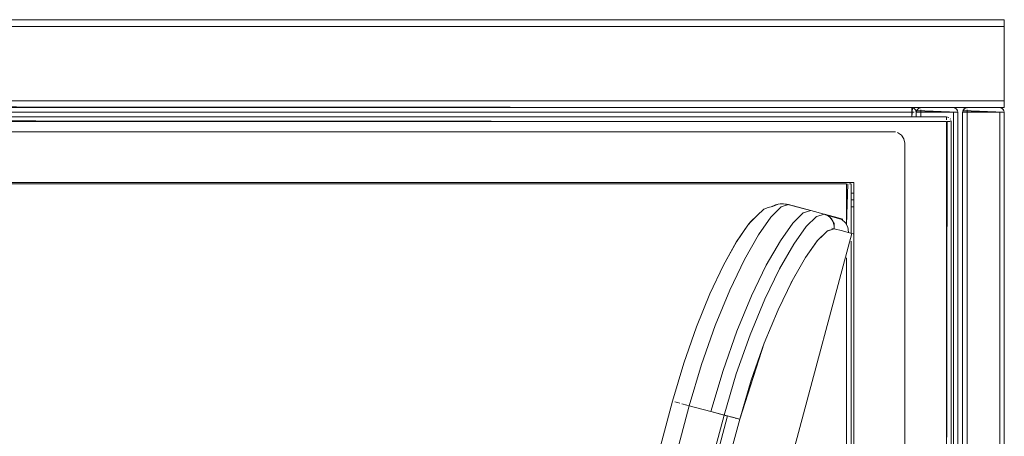
# Model space of a CAD drawing. Units: metres. Extents: x 12.3 to 29, y -17.3 to -2.9.
# Drawn here: x 25.4 to 25.9, y -10.9 to -10.7 of the extents above; entities that cross this region are included whole.
import ezdxf

# ---------------------------------------------------------------- set-up
doc = ezdxf.new("R2010")
doc.units = ezdxf.units.M
doc.header["$MEASUREMENT"] = 0

# ---------------------------------------------------------------- blocks, each defined once
blk = doc.blocks.new('3ba7f9d0-e10b-4d3b-9521-8efb6e069a89')
at = {"color": 18, "lineweight": 9, "true_color": 0x000000}
blk.add_line((25.85952, -10.71656), (25.21952, -10.71656), dxfattribs=at)
for points in [[(25.21952, -10.75405), (25.85952, -10.75456), (25.85952, -10.71656)], [(25.21952, -10.71744), (25.21952, -10.75456), (25.85952, -10.75456)], [(25.84186, -10.75656)], [(25.84352, -10.75656), (25.84241, -10.75656)], [(25.84275, -10.75656), (25.85752, -10.75656)], [(25.84352, -10.75656), (25.85752, -10.75656)], [(25.85752, -10.75656), (25.85863, -10.75656)], [(25.85829, -10.75656)]]:
    blk.add_lwpolyline(points, dxfattribs=at)
blk = doc.blocks.new('01108257-fcaf-4984-81b7-7e1d3e88ac1f')
at = {"color": 18, "lineweight": 9, "true_color": 0x000000}
for p in [(25.85952, -10.75656), (25.84152, -11.60756)]:
    blk.add_line(p, (25.84152, -10.75656), dxfattribs=at)
for points in [[(25.85952, -10.75656), (25.84152, -10.75656), (25.85952, -10.75656)], [(25.85952, -10.75656), (25.85952, -11.60756), (25.84152, -11.60756), (25.84152, -10.75656)], [(25.85952, -11.60756), (25.84152, -11.60756), (25.85952, -11.60756), (25.85952, -10.75656)], [(25.85829, -10.75471)]]:
    blk.add_lwpolyline(points, close=True, dxfattribs=at)
for points in [[(25.84156, -10.75617), (25.84211, -10.75514)], [(25.84156, -10.75617)], [(25.84352, -10.75456), (25.84241, -10.75489), (25.84167, -10.75579)], [(25.84167, -10.75579), (25.85952, -10.75656)], [(25.84313, -10.7546), (25.84211, -10.75514)], [(25.84313, -10.7546), (25.85752, -10.75456), (25.84352, -10.75456), (25.84241, -10.75489)], [(25.84352, -10.75456), (25.85752, -10.75456)], [(25.85893, -10.75514), (25.85791, -10.7546)], [(25.85937, -10.75579), (25.85863, -10.75489)], [(25.85948, -10.75617), (25.85893, -10.75514)], [(25.85937, -10.75579)]]:
    blk.add_lwpolyline(points, dxfattribs=at)
blk = doc.blocks.new('54831395-75f9-4a12-bdb5-0400ea453bce')
at = {"color": 18, "lineweight": 9, "true_color": 0x000000}
for p, q in [((25.81952, -10.75856), (25.81952, -10.75456)), ((25.83952, -10.75656), (25.82152, -10.75656)), ((25.82152, -10.75856), (25.82152, -10.75656)), ((25.82152, -10.75656), (25.82152, -10.75856))]:
    blk.add_line(p, q, dxfattribs=at)
for points in [[(25.25952, -10.75617), (25.25952, -10.75856), (25.25952, -10.75456), (25.81952, -10.75456), (25.81952, -10.75856)], [(25.81952, -10.75617), (25.81952, -10.75856), (25.81952, -10.75456)], [(25.81991, -10.7546), (25.81952, -10.75856), (25.81952, -10.75456)], [(25.81952, -10.7546), (25.81952, -10.75579)], [(25.81952, -10.75617), (25.81952, -10.75514)], [(25.81952, -10.75579), (25.81952, -10.75856)], [(25.81991, -10.7546), (25.82093, -10.75514)], [(25.82152, -10.75656), (25.82118, -10.75545), (25.82029, -10.75471)], [(25.82148, -10.75617), (25.82093, -10.75514)], [(25.82148, -10.75617), (25.82152, -10.75856), (25.82152, -10.75656), (25.82118, -10.75545)], [(25.82152, -10.75856), (25.82152, -10.75656), (25.83952, -10.75656)], [(25.82156, -10.75617), (25.82211, -10.75514)], [(25.82156, -10.75617)], [(25.82352, -10.75456), (25.82241, -10.75489), (25.82167, -10.75579)], [(25.82167, -10.75579), (25.83952, -10.75656)], [(25.82186, -10.75656)], [(25.82313, -10.7546), (25.82211, -10.75514)], [(25.82313, -10.7546), (25.83752, -10.75456), (25.82352, -10.75456), (25.82241, -10.75489)], [(25.82352, -10.75656), (25.82241, -10.75656)], [(25.82275, -10.75656), (25.83752, -10.75656)], [(25.82352, -10.75456), (25.83752, -10.75456)], [(25.82352, -10.75656), (25.83752, -10.75656)], [(25.83952, -10.75656), (25.83952, -11.49456), (25.83652, -11.49456)], [(25.83752, -10.75656), (25.83863, -10.75656)], [(25.83893, -10.75514), (25.83791, -10.7546)], [(25.83829, -10.75656)], [(25.83937, -10.75579), (25.83863, -10.75489)], [(25.83948, -10.75617), (25.83893, -10.75514)], [(25.83937, -10.75579)]]:
    blk.add_lwpolyline(points, dxfattribs=at)
for points in [[(25.25952, -10.75456), (25.25952, -10.75856), (25.25952, -10.75456), (25.81952, -10.75456)], [(25.83952, -10.75656), (25.82152, -10.75656), (25.83952, -10.75656)], [(25.83952, -11.49456), (25.83652, -11.49456), (25.83952, -11.49456), (25.83952, -10.75656)], [(25.83829, -10.75471)]]:
    blk.add_lwpolyline(points, close=True, dxfattribs=at)
blk = doc.blocks.new('d53fc5e7-12df-471b-8f60-c094dc9ec9a7')
at = {"color": 18, "lineweight": 9, "true_color": 0x000000}
for p, q in [((25.85952, -10.71897), (25.85952, -10.71956)), ((25.81952, -10.75579), (25.81952, -10.75617)), ((25.82152, -10.75856), (25.82152, -10.75656)), ((25.82186, -10.75656), (25.82211, -10.75656)), ((25.82275, -10.75656), (25.82313, -10.75656)), ((25.84186, -10.75656), (25.84211, -10.75656)), ((25.84275, -10.75656), (25.84313, -10.75656)), ((25.83452, -10.75871), (25.83452, -10.7586)), ((25.83452, -10.94256), (25.83452, -10.76056)), ((25.83593, -10.76056), (25.83618, -10.76056)), ((25.83624, -10.75956), (25.83618, -10.75945)), ((25.83648, -10.76017), (25.83652, -10.76056)), ((25.83652, -10.76056), (25.83652, -10.94256)), ((25.79272, -10.78746), (25.79332, -10.78746)), ((25.79332, -10.79146), (25.79452, -10.79146)), ((25.79452, -10.79446), (25.79332, -10.79446)), ((25.79452, -10.79746), (25.79332, -10.79746)), ((25.79332, -10.81231), (25.79332, -10.91505))]:
    blk.add_line(p, q, dxfattribs=at)
for points in [[(25.85952, -10.71661)], [(25.85952, -10.71706), (25.85952, -10.71841)], [(25.21952, -10.71897), (25.21952, -10.75156), (25.85952, -10.75156)], [(25.85952, -10.75322), (25.85952, -10.75214), (25.85952, -10.71956), (25.21952, -10.71956)], [(25.81952, -10.75456), (25.81952, -10.75856), (25.81952, -10.75656), (25.25952, -10.75656), (25.25952, -10.75856)], [(25.25952, -10.75856), (25.25952, -10.75456), (25.81952, -10.75456)], [(25.81952, -10.75617), (25.81952, -10.75856), (25.81952, -10.75456)], [(25.81952, -10.7546)], [(25.81952, -10.75471), (25.81952, -10.75579)], [(25.81952, -10.75514)], [(25.81952, -10.75579)], [(25.81952, -10.75656), (25.82063, -10.75656)], [(25.81991, -10.7546)], [(25.81991, -10.7546), (25.82093, -10.75514)], [(25.82148, -10.75617), (25.82093, -10.75514)], [(25.82152, -10.75656), (25.83952, -10.75656), (25.83952, -11.49456), (25.83652, -11.49456)], [(25.82152, -10.75856), (25.82152, -10.75656)], [(25.82156, -10.75617), (25.82211, -10.75514)], [(25.82156, -10.75617), (25.83952, -10.75656)], [(25.82186, -10.75656)], [(25.82211, -10.75656)], [(25.82352, -10.75456), (25.82241, -10.75489)], [(25.82275, -10.75656)], [(25.82313, -10.75656), (25.83752, -10.75656)], [(25.83752, -10.75456), (25.82352, -10.7546)], [(25.82352, -10.75656), (25.82352, -10.75545)], [(25.83752, -10.75656), (25.82352, -10.75656), (25.82352, -10.75856)], [(25.83752, -10.75456)], [(25.83752, -10.75489)], [(25.83752, -10.75489)], [(25.83752, -11.49456), (25.83752, -10.75656), (25.83863, -10.75656)], [(25.83829, -10.75471), (25.83918, -10.75545)], [(25.83829, -10.75656)], [(25.83918, -10.75656)], [(25.84156, -10.75617), (25.84211, -10.75514)], [(25.84156, -10.75617), (25.85952, -10.75656)], [(25.84186, -10.75656)], [(25.84211, -10.75656)], [(25.84352, -10.75456), (25.84241, -10.75489)], [(25.84275, -10.75656)], [(25.84313, -10.75656), (25.85752, -10.75656)], [(25.85752, -10.75456), (25.84352, -10.7546)], [(25.84352, -10.75656), (25.84352, -10.75545)], [(25.85752, -10.75656), (25.84352, -10.75656), (25.84352, -11.60756)], [(25.85752, -10.75456)], [(25.85752, -10.75489)], [(25.85752, -10.75489)], [(25.85752, -11.60756), (25.85752, -10.75656), (25.85863, -10.75656)], [(25.85829, -10.75471), (25.85918, -10.75545)], [(25.85829, -10.75656)], [(25.85918, -10.75656)], [(25.85952, -10.75322), (25.85952, -10.75433)], [(25.24452, -10.75856), (25.83452, -10.75856), (25.24452, -10.75856)], [(25.83452, -10.75979), (25.83452, -10.75871)], [(25.83452, -10.75979), (25.83452, -10.75871)], [(25.83491, -10.76056), (25.83452, -10.94256), (25.83452, -10.76056)], [(25.83491, -10.76056), (25.83593, -10.76056)], [(25.83593, -10.76056), (25.83491, -10.76056)], [(25.83529, -10.76056)], [(25.83624, -10.75956)], [(25.8125, -10.76505), (25.26752, -10.76496)], [(25.81614, -10.76804), (25.81506, -10.76642), (25.81343, -10.76534)], [(25.81614, -10.76804), (25.81652, -10.76996), (25.81652, -10.93396)], [(25.79192, -10.78746), (25.79142, -10.8052), (25.79142, -10.78746), (25.28742, -10.78746), (25.79142, -10.78746)], [(25.79214, -10.78746)], [(25.79332, -10.78761), (25.79332, -10.80885)], [(25.79332, -10.79127), (25.79332, -10.7898), (25.79332, -10.78807)], [(25.79332, -10.79127), (25.79332, -10.79265)], [(25.79332, -10.79265), (25.79332, -10.79382), (25.79332, -10.79509)], [(25.79332, -10.79675), (25.79332, -10.7957)], [(25.79332, -10.80885), (25.79332, -10.79746)], [(25.79142, -10.91446), (25.7809, -10.91446), (25.79142, -10.91446), (25.79142, -10.81941)], [(25.79142, -10.91446), (25.79142, -10.81941)]]:
    blk.add_lwpolyline(points, dxfattribs=at)
for points in [[(25.85952, -10.75656), (25.85952, -11.60756), (25.84152, -11.60756), (25.84152, -10.75656)], [(25.24452, -10.76017), (25.83452, -10.76056), (25.24452, -10.76056)], [(25.24452, -10.76056), (25.24452, -10.94256), (25.42917, -10.94256), (25.24452, -10.94256), (25.24452, -10.76056), (25.83452, -10.76056)], [(25.83452, -10.75856), (25.83563, -10.75889)], [(25.83452, -10.75871)], [(25.83452, -10.75914)], [(25.83452, -10.76017)], [(25.83452, -10.76056)], [(25.83529, -10.75871)], [(25.83618, -10.75945)], [(25.28452, -10.78696), (25.79452, -10.78696), (25.28452, -10.78696), (25.28452, -10.91696), (25.44188, -10.91696), (25.28452, -10.91696)], [(25.79452, -10.91696), (25.79452, -10.78696), (25.79452, -10.91696), (25.78045, -10.91696)]]:
    blk.add_lwpolyline(points, close=True, dxfattribs=at)
blk = doc.blocks.new('1be771f9-4114-419b-85a1-42dee8e30532')
at = {"color": 18, "lineweight": 9, "true_color": 0x000000}
blk.add_lwpolyline([(25.72116, -10.86503), (25.71626, -10.88145), (25.7111, -10.90087), (25.7163, -10.88146), (25.72117, -10.86499), (25.72662, -10.84928), (25.72119, -10.86493)], dxfattribs=at)
blk = doc.blocks.new('9750bed5-b96a-4f46-8a89-e050285ab29d')
at = {"color": 18, "lineweight": 9, "true_color": 0x000000}
blk.add_lwpolyline([(25.74954, -10.80457), (25.74877, -10.80537), (25.74382, -10.81258), (25.73825, -10.8226), (25.73243, -10.83495)], dxfattribs=at)
blk = doc.blocks.new('eb99b9de-ad02-4c9b-9185-fbf6c364a117')
at = {"color": 18, "lineweight": 9, "true_color": 0x000000}
for points in [[(25.75573, -10.7985), (25.75286, -10.80116), (25.7497, -10.80441)], [(25.68085, -11.06133), (25.68197, -11.06574), (25.68312, -11.06947)]]:
    blk.add_lwpolyline(points, dxfattribs=at)
blk = doc.blocks.new('aab67309-cd11-4696-a9ed-fd6197c35595')
at = {"color": 18, "lineweight": 9, "true_color": 0x000000}
for points in [[(25.78551, -10.80369), (25.78595, -10.8049), (25.78611, -10.8059), (25.78595, -10.8049), (25.7856, -10.80387), (25.78507, -10.80293)], [(25.78302, -10.80786), (25.7861, -10.80692), (25.7861, -10.8059), (25.78595, -10.8049)], [(25.7861, -10.80692), (25.78498, -10.80662), (25.7861, -10.80692), (25.78963, -10.80786), (25.79216, -10.80854), (25.78963, -10.80786)], [(25.78611, -10.80681), (25.78598, -10.80465), (25.7861, -10.80585), (25.7856, -10.80387)], [(25.78588, -10.80462)], [(25.71363, -11.07738), (25.71716, -11.07832), (25.71363, -11.07738), (25.71142, -11.075), (25.70985, -11.06928), (25.70902, -11.06045)], [(25.70868, -11.08087), (25.70974, -11.08068), (25.71074, -11.08031), (25.71167, -11.07976), (25.71249, -11.07905), (25.71313, -11.07826), (25.71249, -11.07905)], [(25.7094, -11.08077), (25.71075, -11.08031), (25.71167, -11.07976), (25.71249, -11.07905), (25.71167, -11.07975), (25.71249, -11.07905), (25.71363, -11.07738)], [(25.71358, -11.07747), (25.7124, -11.07928), (25.71075, -11.08031)], [(25.7131, -11.0783), (25.71363, -11.07738), (25.71313, -11.07826), (25.71249, -11.07905)]]:
    blk.add_lwpolyline(points, dxfattribs=at)
blk = doc.blocks.new('34d6f7e0-609f-40be-9427-a850026b3836')
at = {"color": 18, "lineweight": 9, "true_color": 0x000000}
for points in [[(25.7856, -10.80387), (25.78507, -10.80293), (25.78438, -10.8021), (25.78507, -10.80293)], [(25.78498, -10.80662), (25.7861, -10.80692), (25.78498, -10.80662)], [(25.71369, -11.0775), (25.7124, -11.07928), (25.71055, -11.08047)], [(25.71249, -11.07905), (25.71167, -11.07976), (25.71075, -11.08031)]]:
    blk.add_lwpolyline(points, dxfattribs=at)
blk = doc.blocks.new('d7c3b0fb-88be-4a31-b8ef-9781a61b9f38')
at = {"color": 18, "lineweight": 9, "true_color": 0x000000}
for points in [[(25.78551, -10.80369), (25.78598, -10.80465), (25.78554, -10.80375), (25.78498, -10.8027)], [(25.70668, -11.08069), (25.70767, -11.08087), (25.70868, -11.08087), (25.70974, -11.08068), (25.71075, -11.08031), (25.70973, -11.08066), (25.71075, -11.08031), (25.71249, -11.07905), (25.71313, -11.07826), (25.71363, -11.07738), (25.71143, -11.07502)]]:
    blk.add_lwpolyline(points, dxfattribs=at)
blk = doc.blocks.new('582bba6d-782b-4b83-9332-d6c04795d640')
at = {"color": 18, "lineweight": 9, "true_color": 0x000000}
blk.add_line((25.71972, -11.07901), (25.71373, -11.0774), dxfattribs=at)
for points in [[(25.76283, -10.81206), (25.76825, -10.80442), (25.77268, -10.80003), (25.77592, -10.79901), (25.78173, -10.80057), (25.78356, -10.80141)], [(25.77592, -10.79901), (25.78173, -10.80057), (25.77592, -10.79901), (25.78173, -10.80057), (25.78325, -10.80121)], [(25.78356, -10.80141), (25.78438, -10.8021), (25.78335, -10.80124), (25.78173, -10.80057)], [(25.78173, -10.80057), (25.78325, -10.80121), (25.78413, -10.80186), (25.78488, -10.80267)], [(25.7893, -10.80284), (25.78335, -10.80124), (25.78184, -10.8006), (25.78325, -10.80121)], [(25.7856, -10.80387), (25.78507, -10.80293), (25.78437, -10.80209), (25.78356, -10.80141), (25.78266, -10.8009), (25.78356, -10.80141)], [(25.69692, -11.0706), (25.69857, -11.07663), (25.70086, -11.07913), (25.70668, -11.08069), (25.71272, -11.08231), (25.70678, -11.08072), (25.70867, -11.08087)], [(25.71437, -11.08251), (25.70841, -11.08092), (25.70678, -11.08072), (25.70086, -11.07913)], [(25.70868, -11.08087), (25.70748, -11.08085)], [(25.7094, -11.08077), (25.70831, -11.08089)], [(25.70974, -11.08068), (25.70841, -11.08092)]]:
    blk.add_lwpolyline(points, dxfattribs=at)
blk.add_lwpolyline([(25.7076, -11.08086), (25.70868, -11.08087)], close=True, dxfattribs=at)
blk = doc.blocks.new('5d1109c6-fde9-4126-962d-8789ee7cb03d')
at = {"color": 18, "lineweight": 9, "true_color": 0x000000}
for points in [[(25.77311, -10.79826), (25.76814, -10.79693), (25.76636, -10.79645), (25.76406, -10.79612), (25.76266, -10.79619)], [(25.76636, -10.79645), (25.77592, -10.79901), (25.76636, -10.79645), (25.76316, -10.79747)], [(25.69606, -11.07785), (25.6913, -11.07657), (25.68917, -11.07572), (25.69043, -11.07629), (25.70086, -11.07913)]]:
    blk.add_lwpolyline(points, dxfattribs=at)
blk = doc.blocks.new('a0cf9053-bb65-4f1a-8e26-57fb45b01f25')
at = {"color": 18, "lineweight": 9, "true_color": 0x000000}
blk.add_line((25.68915, -11.07571), (25.6911, -11.07638), dxfattribs=at)
for points in [[(25.76071, -10.79662), (25.75884, -10.79747), (25.7607, -10.79662), (25.76182, -10.79632)], [(25.68649, -11.07359), (25.6853, -11.07193), (25.68621, -11.07326), (25.68731, -11.07441)]]:
    blk.add_lwpolyline(points, close=True, dxfattribs=at)
blk.add_lwpolyline([(25.68917, -11.07572), (25.68796, -11.07495), (25.68915, -11.07571)], dxfattribs=at)
blk = doc.blocks.new('bbde31e3-bb00-487c-96e8-94f2202251cf')
at = {"color": 18, "lineweight": 9, "true_color": 0x000000}
blk.add_line((25.76614, -10.79652), (25.76427, -10.79616), dxfattribs=at)
at = {"color": 21, "lineweight": 9, "true_color": 0xe49999}
for points in [[(25.38779, -11.21277)], [(25.39081, -11.21237), (25.38957, -11.21255), (25.38847, -11.21272)], [(25.38957, -11.21255), (25.39083, -11.21251), (25.3921, -11.21278)], [(25.39362, -11.21305)]]:
    blk.add_lwpolyline(points, dxfattribs=at)
blk = doc.blocks.new('5cd429cc-ba90-4211-b3b7-fe91474d7e3f')
at = {"color": 18, "lineweight": 9, "true_color": 0x000000}
blk.add_line((25.71272, -11.08231), (25.71471, -11.08284), dxfattribs=at)
for points in [[(25.78778, -10.80219), (25.78184, -10.8006), (25.78778, -10.80219), (25.78977, -10.80272)], [(25.79419, -10.80908), (25.79216, -10.80854), (25.79368, -10.80895)]]:
    blk.add_lwpolyline(points, close=True, dxfattribs=at)
for points in [[(25.7813, -10.91642), (25.78134, -10.91851), (25.78114, -10.92137), (25.78079, -10.92462), (25.78029, -10.92823), (25.77964, -10.93214)], [(25.71716, -11.07832), (25.71969, -11.079), (25.72121, -11.07941), (25.71969, -11.079)]]:
    blk.add_lwpolyline(points, dxfattribs=at)
at = {"color": 21, "lineweight": 9, "true_color": 0xe49999}
blk.add_lwpolyline([(25.59597, -11.22483)], dxfattribs=at)
blk = doc.blocks.new('2c44b74e-a0fd-4837-9945-dc2d13922970')
at = {"color": 18, "lineweight": 9, "true_color": 0x000000}
for points in [[(25.77112, -10.79773), (25.77411, -10.79853), (25.77311, -10.79826)], [(25.76938, -10.97107), (25.77014, -10.97026)]]:
    blk.add_lwpolyline(points, dxfattribs=at)
at = {"color": 21, "lineweight": 9, "true_color": 0xe49999}
for points in [[(25.77487, -10.95325), (25.77039, -10.96974), (25.7691, -10.97098)], [(25.76908, -10.97621), (25.76717, -10.97482), (25.76745, -10.97378), (25.7671, -10.97506)], [(25.77068, -10.97026)], [(25.76897, -10.97915), (25.76924, -10.97814), (25.76959, -10.97685), (25.76922, -10.97571)], [(25.76888, -10.9795)], [(25.73504, -11.05444), (25.73507, -11.17552), (25.73663, -11.17552), (25.7382, -11.17552), (25.74015, -11.17552)], [(25.7379, -11.05444)], [(25.73732, -11.17552), (25.73848, -11.17552), (25.73685, -11.17552), (25.73569, -11.17552)], [(25.73775, -11.17552), (25.73931, -11.17552), (25.74053, -11.17552), (25.74191, -11.17552), (25.74053, -11.17552), (25.74276, -11.17552), (25.74516, -11.17552), (25.74755, -11.17552)], [(25.71409, -11.20416), (25.71717, -11.203), (25.7201, -11.20151), (25.71717, -11.203), (25.71409, -11.20416), (25.7109, -11.20497), (25.70764, -11.20542), (25.70518, -11.20552)], [(25.71201, -11.22505), (25.71471, -11.2246), (25.71739, -11.22399), (25.72003, -11.22324), (25.72262, -11.22235), (25.72516, -11.22131), (25.72764, -11.22014), (25.73005, -11.21883), (25.73238, -11.21738), (25.73464, -11.21581)], [(25.71201, -11.22505), (25.70928, -11.22535), (25.71201, -11.22505), (25.71471, -11.2246), (25.71739, -11.22399), (25.72003, -11.22324), (25.72262, -11.22235), (25.72516, -11.22131), (25.72764, -11.22014), (25.73005, -11.21883), (25.73238, -11.21738)]]:
    blk.add_lwpolyline(points, dxfattribs=at)
blk.add_lwpolyline([(25.76792, -10.97202), (25.76759, -10.97325)], close=True, dxfattribs=at)
blk = doc.blocks.new('f1cc658c-db19-4912-98a9-89598bae6149')
at = {"color": 18, "lineweight": 9, "true_color": 0x000000}
blk.add_line((25.79419, -10.80908), (25.79219, -10.80855), dxfattribs=at)
blk = doc.blocks.new('d442f777-3e4e-4bed-8e0b-9b8297034635')
at = {"color": 18, "lineweight": 9, "true_color": 0x000000}
for p, q in [((25.76907, -10.90078), (25.79368, -10.80895)), ((25.76147, -10.92917), (25.76385, -10.92027)), ((25.75647, -10.94781), (25.75989, -10.93507)), ((25.75193, -10.96475), (25.75206, -10.96425)), ((25.74317, -10.99744), (25.74353, -10.9961)), ((25.72121, -11.07941), (25.73897, -11.01311))]:
    blk.add_line(p, q, dxfattribs=at)
blk = doc.blocks.new('b5feb8ae-f62c-4055-aac9-2e54acf008a1')
at = {"color": 18, "lineweight": 9, "true_color": 0x000000}
for points in [[(25.7893, -10.80284), (25.79095, -10.8043), (25.79196, -10.80625), (25.7922, -10.80844)], [(25.71437, -11.08251), (25.71652, -11.08207), (25.71837, -11.08088), (25.71967, -11.0791)]]:
    blk.add_lwpolyline(points, dxfattribs=at)
blk = doc.blocks.new('e81bbf09-836e-4d7e-8106-847dfb9f84be')
at = {"color": 18, "lineweight": 9, "true_color": 0x000000}
blk.add_lwpolyline([(25.76182, -10.79632), (25.76429, -10.79613), (25.76546, -10.79626), (25.77112, -10.79773)], dxfattribs=at)
blk = doc.blocks.new('cac665bf-df04-471f-b7c0-d8666c07b0c3')
at = {"color": 21, "lineweight": 9, "true_color": 0xe49999}
for p, q in [((25.77899, -10.914), (25.77855, -10.91448)), ((25.77809, -10.91454), (25.77781, -10.91492)), ((25.77943, -10.91534), (25.77926, -10.91508))]:
    blk.add_line(p, q, dxfattribs=at)
at = {"color": 18, "lineweight": 9, "true_color": 0x000000}
blk.add_lwpolyline([(25.77876, -10.81205), (25.78299, -10.80788), (25.7861, -10.80692), (25.78963, -10.80786)], dxfattribs=at)
at = {"color": 21, "lineweight": 9, "true_color": 0xe49999}
for points in [[(25.78107, -10.91466), (25.77895, -10.91409)], [(25.77917, -10.91008)], [(25.77927, -10.91006)], [(25.78013, -10.91816), (25.78047, -10.91692), (25.78095, -10.91514), (25.78122, -10.91411), (25.78151, -10.91305), (25.78179, -10.91198)], [(25.77769, -10.91796)], [(25.77809, -10.91487)], [(25.44435, -11.20449), (25.44219, -11.2044), (25.44109, -11.20435)], [(25.43956, -11.21178), (25.44015, -11.21035), (25.4406, -11.20875)], [(25.57751, -11.21364)]]:
    blk.add_lwpolyline(points, dxfattribs=at)
at = {"color": 18, "lineweight": 9, "true_color": 0x000000}
blk.add_lwpolyline([(25.77863, -10.91692)], close=True, dxfattribs=at)
blk = doc.blocks.new('ffc42d0d-15cb-4264-a780-70ad67eb8ccb')
at = {"color": 18, "lineweight": 9, "true_color": 0x000000}
blk.add_lwpolyline([(25.76182, -10.79632), (25.75945, -10.79724), (25.75754, -10.79767), (25.75573, -10.7985), (25.74995, -10.80398), (25.74877, -10.80537), (25.74379, -10.81263), (25.73825, -10.8226)], dxfattribs=at)
blk = doc.blocks.new('2f3ac7f8-3673-4e7a-9db4-b7f8b10f1403')
at = {"color": 18, "lineweight": 9, "true_color": 0x000000}
blk.add_lwpolyline([(25.78488, -10.80267), (25.78413, -10.80186), (25.78498, -10.8027), (25.78558, -10.80387)], dxfattribs=at)
blk = doc.blocks.new('081fccd2-93c5-4b52-8014-e37a423a65d1')
at = {"color": 18, "lineweight": 9, "true_color": 0x000000}
for points in [[(25.78325, -10.80121), (25.78173, -10.80057), (25.7785, -10.80157)], [(25.78551, -10.80369), (25.78438, -10.8021), (25.78355, -10.80141), (25.78268, -10.80091), (25.78173, -10.80057)]]:
    blk.add_lwpolyline(points, dxfattribs=at)
blk = doc.blocks.new('e3fde052-53ed-4dfd-af29-c60c1ab14ef5')
at = {"color": 18, "lineweight": 9, "true_color": 0x000000}
blk.add_lwpolyline([(25.78595, -10.80489), (25.78558, -10.80388), (25.78595, -10.80489), (25.7861, -10.8059), (25.7861, -10.80692)], dxfattribs=at)
blk = doc.blocks.new('e22160d0-e34f-4b6b-8e4c-f120f78791d7')
at = {"color": 18, "lineweight": 9, "true_color": 0x000000}
blk.add_lwpolyline([(25.76316, -10.79747), (25.75874, -10.80189), (25.75336, -10.80955), (25.74731, -10.82017), (25.74095, -10.83339)], dxfattribs=at)
blk = doc.blocks.new('529e7134-b5a7-4731-934f-232854ab4b01')
at = {"color": 18, "lineweight": 9, "true_color": 0x000000}
blk.add_lwpolyline([(25.74973, -10.85272), (25.75608, -10.83739), (25.76249, -10.82418), (25.76859, -10.81358), (25.77403, -10.80595), (25.77848, -10.80158)], dxfattribs=at)
blk = doc.blocks.new('c58dec52-de09-47e8-96d8-4937e4862a74')
at = {"color": 18, "lineweight": 9, "true_color": 0x000000}
blk.add_lwpolyline([(25.77365, -10.81926), (25.77879, -10.81202), (25.78138, -10.80946)], dxfattribs=at)
blk = doc.blocks.new('c91d91d0-cfcc-4c25-b3c2-27e033119471')
at = {"color": 18, "lineweight": 9, "true_color": 0x000000}
blk.add_lwpolyline([(25.77876, -10.81205), (25.7736, -10.81933), (25.76788, -10.82935), (25.76738, -10.83039)], dxfattribs=at)
blk = doc.blocks.new('ccf19a1b-83ea-4a1c-9f6b-c4a571c3fbd5')
at = {"color": 18, "lineweight": 9, "true_color": 0x000000}
blk.add_lwpolyline([(25.76281, -10.81209), (25.75673, -10.8227), (25.75036, -10.83589), (25.74402, -10.85122), (25.73808, -10.8681)], dxfattribs=at)
blk = doc.blocks.new('bf174f16-b704-452d-a4b6-0ba67817f560')
at = {"color": 18, "lineweight": 9, "true_color": 0x000000}
blk.add_lwpolyline([(25.72662, -10.84928), (25.7324, -10.83502), (25.73825, -10.8226)], dxfattribs=at)
blk = doc.blocks.new('10ea306d-73f2-401b-a3d6-5bd06aea3e60')
at = {"color": 18, "lineweight": 9, "true_color": 0x000000}
blk.add_lwpolyline([(25.75024, -10.87235), (25.75586, -10.85635), (25.76184, -10.84187), (25.76788, -10.82935), (25.76914, -10.82714)], dxfattribs=at)
blk = doc.blocks.new('69ad4baa-9668-423f-b299-fc30c1968303')
at = {"color": 18, "lineweight": 9, "true_color": 0x000000}
blk.add_lwpolyline([(25.73283, -10.88589), (25.72347, -10.88338), (25.72871, -10.8656), (25.73464, -10.84872), (25.74095, -10.83339)], dxfattribs=at)
blk = doc.blocks.new('aeda25e9-6503-4d68-a47c-6956e6c1e9f9')
at = {"color": 18, "lineweight": 9, "true_color": 0x000000}
blk.add_line((25.76184, -10.84187), (25.75585, -10.85638), dxfattribs=at)
blk = doc.blocks.new('7f9423a2-c9c4-4c1b-8165-dca579f9cc96')
at = {"color": 18, "lineweight": 9, "true_color": 0x000000}
blk.add_lwpolyline([(25.71633, -10.88147)], dxfattribs=at)
blk = doc.blocks.new('c2a5daa0-2d9c-4b11-9cd0-3cfa13a74419')
at = {"color": 18, "lineweight": 9, "true_color": 0x000000}
for points in [[(25.74188, -10.90186), (25.74526, -10.88923), (25.75585, -10.85638), (25.75023, -10.87237), (25.74526, -10.88923), (25.74324, -10.88868)], [(25.71938, -10.98582), (25.71215, -11.01951), (25.71525, -11.00295), (25.71938, -10.98582), (25.71828, -10.98552)]]:
    blk.add_lwpolyline(points, dxfattribs=at)
blk = doc.blocks.new('20f228db-35b2-4856-922c-2077bad10b1b')
at = {"color": 18, "lineweight": 9, "true_color": 0x000000}
blk.add_lwpolyline([(25.71941, -10.8823), (25.71842, -10.88203), (25.71727, -10.88172)], dxfattribs=at)
blk = doc.blocks.new('0feb5ab8-f92c-4118-862c-4e95d437cc1f')
at = {"color": 18, "lineweight": 9, "true_color": 0x000000}
for points in [[(25.74971, -10.85275), (25.74377, -10.8696), (25.73851, -10.88741)], [(25.73807, -10.86811), (25.73283, -10.88589), (25.74526, -10.88922), (25.75023, -10.87238)]]:
    blk.add_lwpolyline(points, dxfattribs=at)
blk = doc.blocks.new('2464b031-5066-42a1-92d8-20a73649090c')
at = {"color": 18, "lineweight": 9, "true_color": 0x000000}
blk.add_lwpolyline([(25.72243, -10.8831), (25.72021, -10.88251)], dxfattribs=at)
blk = doc.blocks.new('bcff6c96-a925-49b8-b3cd-b1ce2f7378b2')
at = {"color": 18, "lineweight": 9, "true_color": 0x000000}
blk.add_lwpolyline([(25.71878, -10.90087), (25.72347, -10.88338), (25.72243, -10.8831)], dxfattribs=at)
blk = doc.blocks.new('a27e7d95-8f1f-4b0b-8eb1-999957daf485')
at = {"color": 18, "lineweight": 9, "true_color": 0x000000}
blk.add_line((25.74526, -10.88923), (25.74188, -10.90186), dxfattribs=at)
blk.add_lwpolyline([(25.74474, -10.88909)], dxfattribs=at)
blk = doc.blocks.new('9ad18adb-761b-4aea-832b-aebadf9ea615')
at = {"color": 18, "lineweight": 9, "true_color": 0x000000}
blk.add_lwpolyline([(25.74474, -10.88909), (25.74335, -10.88871)], dxfattribs=at)
blk = doc.blocks.new('13ce021a-454a-42f8-b9a8-fa360cbb3e96')
at = {"color": 18, "lineweight": 9, "true_color": 0x000000}
blk.add_lwpolyline([(25.74003, -10.88782), (25.73851, -10.88741), (25.73283, -10.88589)], dxfattribs=at)
blk = doc.blocks.new('b90f7a79-eefd-4a6d-8fde-3d483c06e66f')
at = {"color": 18, "lineweight": 9, "true_color": 0x000000}
blk.add_lwpolyline([(25.74131, -10.88816), (25.74248, -10.88847)], dxfattribs=at)
blk = doc.blocks.new('90fa11c3-f0f8-4de4-a1d9-925ed6f7991b')
at = {"color": 18, "lineweight": 9, "true_color": 0x000000}
for p, q in [((25.74131, -10.88816), (25.74212, -10.88838)), ((25.71543, -10.98477), (25.71624, -10.98498))]:
    blk.add_line(p, q, dxfattribs=at)
for points in [[(25.73648, -10.90087), (25.73994, -10.8878), (25.73851, -10.88741), (25.73491, -10.90087)], [(25.72973, -10.92018), (25.71263, -10.98402), (25.71406, -10.9844)], [(25.32539, -11.16684), (25.33569, -11.16622), (25.34339, -11.16591), (25.35569, -11.1657), (25.36187, -11.16572)]]:
    blk.add_lwpolyline(points, dxfattribs=at)
at = {"color": 21, "lineweight": 9, "true_color": 0xe49999}
blk.add_lwpolyline([(25.71231, -10.91052), (25.71713, -10.91052), (25.72175, -10.91052), (25.7261, -10.91052), (25.73015, -10.91052), (25.73196, -10.91052)], dxfattribs=at)
blk = doc.blocks.new('fe832389-c544-4b64-badc-f397385a44b2')
for name in ['01108257-fcaf-4984-81b7-7e1d3e88ac1f', '3ba7f9d0-e10b-4d3b-9521-8efb6e069a89', '54831395-75f9-4a12-bdb5-0400ea453bce', 'd53fc5e7-12df-471b-8f60-c094dc9ec9a7', 'bbde31e3-bb00-487c-96e8-94f2202251cf', 'eb99b9de-ad02-4c9b-9185-fbf6c364a117', 'a0cf9053-bb65-4f1a-8e26-57fb45b01f25', '5d1109c6-fde9-4126-962d-8789ee7cb03d', '582bba6d-782b-4b83-9332-d6c04795d640', '2c44b74e-a0fd-4837-9945-dc2d13922970', 'ffc42d0d-15cb-4264-a780-70ad67eb8ccb', 'e22160d0-e34f-4b6b-8e4c-f120f78791d7', 'e81bbf09-836e-4d7e-8106-847dfb9f84be', '081fccd2-93c5-4b52-8014-e37a423a65d1', '5cd429cc-ba90-4211-b3b7-fe91474d7e3f', 'd7c3b0fb-88be-4a31-b8ef-9781a61b9f38', 'aab67309-cd11-4696-a9ed-fd6197c35595', '34d6f7e0-609f-40be-9427-a850026b3836', 'b5feb8ae-f62c-4055-aac9-2e54acf008a1', '529e7134-b5a7-4731-934f-232854ab4b01', '2f3ac7f8-3673-4e7a-9db4-b7f8b10f1403', 'e3fde052-53ed-4dfd-af29-c60c1ab14ef5', 'cac665bf-df04-471f-b7c0-d8666c07b0c3', '9750bed5-b96a-4f46-8a89-e050285ab29d', 'c91d91d0-cfcc-4c25-b3c2-27e033119471', 'ccf19a1b-83ea-4a1c-9f6b-c4a571c3fbd5', 'f1cc658c-db19-4912-98a9-89598bae6149', 'd442f777-3e4e-4bed-8e0b-9b8297034635', 'c58dec52-de09-47e8-96d8-4937e4862a74', 'bf174f16-b704-452d-a4b6-0ba67817f560', '10ea306d-73f2-401b-a3d6-5bd06aea3e60', '69ad4baa-9668-423f-b299-fc30c1968303', 'aeda25e9-6503-4d68-a47c-6956e6c1e9f9', '7f9423a2-c9c4-4c1b-8165-dca579f9cc96', '1be771f9-4114-419b-85a1-42dee8e30532', '0feb5ab8-f92c-4118-862c-4e95d437cc1f', 'c2a5daa0-2d9c-4b11-9cd0-3cfa13a74419', '20f228db-35b2-4856-922c-2077bad10b1b', 'bcff6c96-a925-49b8-b3cd-b1ce2f7378b2', '2464b031-5066-42a1-92d8-20a73649090c', '9ad18adb-761b-4aea-832b-aebadf9ea615', 'b90f7a79-eefd-4a6d-8fde-3d483c06e66f', '13ce021a-454a-42f8-b9a8-fa360cbb3e96', '90fa11c3-f0f8-4de4-a1d9-925ed6f7991b', 'a27e7d95-8f1f-4b0b-8eb1-999957daf485']:
    blk.add_blockref(name, (0, 0))

msp = doc.modelspace()

# ---------------------------------------------------------------- block references
msp.add_blockref('fe832389-c544-4b64-badc-f397385a44b2', (0, 0))

doc.saveas('drawing.dxf')
